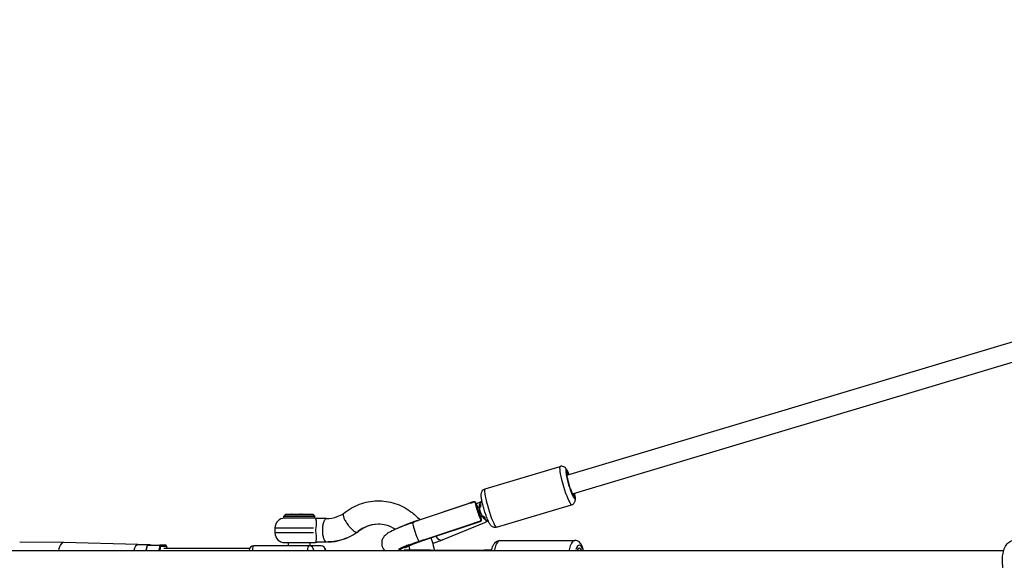
# Model space of a CAD drawing. Units: millimetres. Extents: x -769 to 30399, y 5 to 18359.
# Drawn here: x 916 to 1926, y 5314 to 5869 of the extents above; entities that cross this region are included whole.
import ezdxf

# ---------------------------------------------------------------- set-up
doc = ezdxf.new("R2010")
doc.units = ezdxf.units.MM
doc.header["$MEASUREMENT"] = 0
doc.styles.get("Standard").update_dxf_attribs({"font": 'square721_bt_roman.ttf'})
doc.dimstyles.get("Standard").update_dxf_attribs({"dimtxt": 200, "dimasz": 100, "dimexe": 0.18, "dimexo": 0.0625, "dimgap": 40, "dimtad": 1, "dimdec": 0, "dimlfac": 0.1, "dimrnd": 5, "dimzin": 0, "dimdsep": 46, "dimtxsty": 'Standard', "dimcen": 0.09, "dimse1": 1, "dimse2": 1, "dimadec": 0, "dimazin": 0, "dimtfac": 1, "dimtdec": 0, "dimtofl": 0, "dimtmove": 0, "dimatfit": 3, "dimfxl": 1, "dimtolj": 1, "dimtzin": 0, "dimarcsym": 0})

# ---------------------------------------------------------------- blocks, each defined once
blk = doc.blocks.new('*D11')
at = {"color": 0, "lineweight": -2, "transparency": 16777216}
blk.add_line((205, 10768.3), (16024.2, 10768.3), dxfattribs=at)
at = {"color": 0, "transparency": 16777216}
for points in [[(205, 10801.6), (205, 10734.9), (5, 10768.3)], [(16024.2, 10801.6), (16024.2, 10734.9), (16224.2, 10768.3)]]:
    blk.add_solid(points, dxfattribs=at)
at = {"layer": 'Defpoints', "color": 0, "transparency": 16777216}
for p in [(16224.2, 10768.3), (5, 5358.1), (16224.2, 5344)]:
    blk.add_point(p, dxfattribs=at)
at = {"color": 0, "transparency": 16777216, "insert": (8114.6, 11099), "char_height": 450, "attachment_point": 5}
blk.add_mtext('\\A1;1620', dxfattribs=at)
blk = doc.blocks.new('*D12')
at = {"color": 0, "lineweight": -2, "transparency": 16777216}
blk.add_line((-143, 10424.1), (-143, 204.8), dxfattribs=at)
at = {"color": 0, "transparency": 16777216}
for points in [[(-176.3, 10424.1), (-109.6, 10424.1), (-143, 10624.1)], [(-176.3, 204.8), (-109.6, 204.8), (-143, 4.8)]]:
    blk.add_solid(points, dxfattribs=at)
at = {"layer": 'Defpoints', "color": 0, "transparency": 16777216}
for p in [(5349, 10624.1), (-143, 4.8), (5285, 4.8)]:
    blk.add_point(p, dxfattribs=at)
at = {"color": 0, "transparency": 16777216, "insert": (-473.7, 5314.4), "char_height": 450, "attachment_point": 5, "rotation": 90}
blk.add_mtext('\\A1;1060', dxfattribs=at)

msp = doc.modelspace()

# ---------------------------------------------------------------- linework, layer by layer
for p, q in [((1477.6, 5401.8), (2876.2, 5820.6)), ((1483.3, 5382.6), (2874.6, 5799.2)), ((1393.7, 5387.6), (1470.7, 5410.7)), ((1324.4, 5355.3), (1378.4, 5373.4)), ((1324.4, 5355.3), (1376.8, 5372.8)), ((1376.8, 5372.8), (1376.9, 5372.3)), ((1383.4, 5374.4), (1378.6, 5372.8)), ((1385.6, 5370.1), (1384.7, 5372.7)), ((1389.3, 5374.3), (1384.8, 5372.5)), ((1388.5, 5372.7), (1389.1, 5370.1)), ((1389.3, 5374.3), (1389.5, 5373.8)), ((1389.5, 5373.8), (1390.5, 5374.2)), ((1387.3, 5368.6), (1387.1, 5368.6)), ((1405.5, 5348.3), (1482.5, 5371.4)), ((1187.3, 5357.6), (1187.3, 5359.4)), ((1219.3, 5357.6), (1187.3, 5357.6)), ((1189.2, 5361.5), (1187.5, 5359.8)), ((1219.1, 5359.4), (1187.5, 5359.4)), ((1219, 5359.8), (1187.7, 5359.8)), ((1217.3, 5361.5), (1189.4, 5361.5)), ((1189.5, 5361.6), (1216.3, 5361.6)), ((1195.1, 5361.7), (1195.1, 5361.6)), ((1195.5, 5361.7), (1203.9, 5361.7)), ((1195.5, 5361.6), (1195.5, 5361.7)), ((1203.9, 5361.7), (1203.9, 5361.6)), ((1204.5, 5361.7), (1206, 5361.7)), ((1204.5, 5361.6), (1204.5, 5361.7)), ((1217.5, 5361.5), (1219.2, 5359.8)), ((1219.3, 5357.6), (1219.3, 5359.4)), ((1231, 5357.2), (1220.3, 5357.2)), ((1321.2, 5353.6), (1319.5, 5353)), ((1324.4, 5355.2), (1324.6, 5354.7)), ((1330.8, 5335.4), (1383.2, 5353)), ((1331.1, 5335.2), (1388.6, 5354.4)), ((1393, 5353), (1350.3, 5335.4)), ((1383.1, 5353.5), (1383.2, 5353)), ((1389.7, 5355.4), (1388.3, 5355)), ((1390, 5356.3), (1389.3, 5358.8)), ((1392.8, 5358.8), (1393.8, 5356.3)), ((1395.5, 5355.2), (1395.8, 5354.6)), ((1395.7, 5354.7), (1396.8, 5355.2)), ((1178.3, 5347.6), (1178.3, 5342.6)), ((1178.5, 5347.6), (1217.8, 5347.6)), ((1217.8, 5342.6), (1178.5, 5342.6)), ((961.3, 5332.6), (916.5, 5333.1)), ((1037.7, 5330.5), (961.4, 5332.6)), ((1188.3, 5332.6), (1218.3, 5332.6)), ((1192.3, 5329.4), (1192.3, 5332.6)), ((1214.3, 5329.4), (1214.3, 5332.6)), ((1231, 5333.2), (1220.4, 5333.2)), ((1230.5, 5333.2), (1221, 5333.2)), ((1330.7, 5335.9), (1330.8, 5335.5)), ((1409.3, 5334.9), (1485.7, 5334.9)), ((671.2, 5324.4), (1925.7, 5324.4)), ((773.7, 5324.4), (1895, 5324.4)), ((1037.7, 5330.5), (1049.9, 5330.5)), ((1047, 5329.4), (1046, 5324.4)), ((1046.7, 5324.7), (1047.7, 5329.7)), ((1047.8, 5330), (1060.1, 5330)), ((1060.1, 5329.7), (1059.1, 5324.7)), ((1066.3, 5330), (1060.1, 5330)), ((1060.4, 5324.7), (1061.2, 5328.8)), ((1061.6, 5329), (1066.8, 5329)), ((1152.3, 5326.5), (1064.2, 5326.5)), ((1067.6, 5326.5), (1067, 5329.4)), ((1067.1, 5328.9), (1067.5, 5326.6)), ((1213.3, 5329.4), (1156.8, 5329.4)), ((1225.3, 5329.4), (1213.3, 5329.4)), ((1305.5, 5325.8), (1305.8, 5324.4)), ((1337.6, 5324.9), (1310.8, 5324.9)), ((1310.8, 5324.4), (1310.8, 5324.9)), ((1337.7, 5325), (1312.2, 5325)), ((1337.6, 5324.9), (1392.7, 5324.9)), ((1337.6, 5324.9), (1337.6, 5324.5)), ((1337.7, 5325), (1397.1, 5325)), ((1392.7, 5324.9), (1392.7, 5324.5)), ((1400.3, 5325), (1397.1, 5325))]:
    msp.add_line(p, q)
for centre, radius, start, end in [((1188.3, 5347.6), 10, 90, 180), ((1187.8, 5359.4), 0.5, 135, 180), ((1189.5, 5361.1), 0.5, 90, 135), ((1217.1, 5361.1), 0.5, 45, 74.5912), ((1218.3, 5347.6), 10, 72.1753, 90), ((1218.8, 5359.4), 0.5, 0, 45), ((1188.3, 5342.6), 10, 180, 270), ((1218.3, 5342.6), 10, 270, 288.5579), ((1156.8, 5324.4), 5, 90, 179.3663), ((1225.3, 5324.4), 5, 0.6337, 90), ((1312.2, 5314.4), 10.6, 90, 97.6281)]:
    msp.add_arc(centre, radius, start, end)
for centre, major_axis, ratio, start_param, end_param in [((1476.6, 5391), (-5.9, 19.6), 0.124783, 0.15708, 2.984513), ((1481.3, 5392.5), (4.4, -14.8), 0.124783, 2.516067, 6.908711), ((1481.3, 5392.5), (3.6, -12), 0.124783, 2.498092, 6.926686), ((1399.6, 5368), (5.9, -19.6), 0.124783, 3.298672, 6.126106), ((1386.6, 5364.9), (3.18, -9.48), 0.071923, 2.607737, 6.592768), ((1386.8, 5365), (-3.4, 10), 0.071923, 5.090273, 5.582345), ((1394.4, 5365), (-4.02, 9.8), 0.550767, 0.454581, 0.946652), ((1394.3, 5364.9), (-3.79, 9.25), 0.550767, 6.219569, 6.570782), ((1386.8, 5365), (2.73, -8.14), 0.071923, 2.078219, 2.208859), ((1387.6, 5364.3), (2.26, -4.97), 0.236833, 2.644005, 2.764255), ((1386.6, 5364.9), (3.18, -9.48), 0.071923, 0.958232, 1.980365), ((1374.4, 5356.8), (-34.9, -25.5), 0.051012, 4.3039, 4.328777), ((1389.8, 5364.3), (-11, -1.2), 0.4411, 4.741192, 4.861442), ((1394.3, 5364.9), (-3.79, 9.25), 0.550767, 0.914968, 1.955435), ((1394.4, 5365), (3.26, -7.94), 0.550767, 3.828066, 3.958707), ((1195.6, 5361.7), (0.501, -0.001), 0.003519, 1.931688, 3.141816), ((1204.1, 5361.7), (0.501, -0.001), 0.003519, 0.360892, 1.931688), ((1206, 5361.2), (0, -0.5), 0.40192, 2.858047, 3.137105), ((1327.4, 5352.8), (28, 9.1), 0.111612, 1.643235, 2.495916), ((1322.7, 5343.5), (3.18, -9.48), 0.071923, 3.288834, 5.939172), ((1327.8, 5345.2), (-3.4, 10), 0.071923, 0.00105, 0.01995), ((1386.8, 5365), (2.73, -8.14), 0.071923, 0.708461, 0.837383), ((1387.6, 5364.3), (2.26, -4.97), 0.236833, 5.77837, 5.898724), ((1386.8, 5365), (-3.4, 10), 0.071923, 3.61816, 4.108923), ((1373.8, 5356.5), (42.5, 6), 0.0122, 1.176853, 1.19622), ((1389.8, 5364.3), (-11, -1.2), 0.4411, 1.606723, 1.727078), ((1394.4, 5365), (-4.02, 9.8), 0.550767, 1.928003, 2.418766), ((1394.4, 5365), (3.26, -7.94), 0.550767, 5.199543, 5.328465), ((1394.3, 5364.9), (3.79, -9.25), 0.550767, 5.727343, 6.037658), ((1231, 5394.1), (0, -61), 0.939692, 0.028911, 0.549305), ((1284.3, 5314.4), (0, 37), 0.939692, 0.034241, 0.650582), ((961.3, 5314.4), (0, 18.2), 0.342021, 0.04607, 0.938817), ((961.3, 5314.4), (0, 18.2), 0.342021, 6.273561, 6.279659), ((1333.9, 5333), (-28, -9.1), 0.111612, 4.784828, 6.126131), ((1327.8, 5345.2), (3.4, -10), 0.071923, 6.050176, 6.270922), ((1346.2, 5345.2), (4.02, -9.8), 0.550767, 5.195836, 6.225022), ((1333.9, 5333), (-28, -9.1), 0.111612, 2.146871, 2.158234), ((1409.3, 5314.4), (0, 20.5), 0.333421, 0.053061, 1.008162), ((1485.7, 5314.4), (0, 20.5), 0.333421, 0.053061, 1.008162), ((1037.7, 5314.4), (0, 16), 0.342021, 0, 0.897307), ((1049.9, 5314.4), (0, -16), 0.342021, 3.792454, 4.038899), ((1048, 5329), (-0.685, 0.833), 0.808486, 5.696719, 6.869652), ((1049.9, 5314.4), (0, 16), 0.342021, 6.047178, 6.519193), ((1060.3, 5329), (-0.685, 0.833), 0.808486, 4.125923, 5.696719), ((1066.1, 5329), (-0.685, -0.833), 0.808486, 2.157263, 3.728059), ((1156.8, 5324.4), (0, 5), 0.342021, 0.077987, 1.481749), ((1213.3, 5324.4), (0, 5), 0.342021, 0.077987, 1.481749), ((1213.3, 5324.4), (0, 5), 0.939692, 4.801437, 6.205199), ((1225.3, 5324.4), (0, 5), 0.939692, 4.801437, 6.205199), ((1337.7, 5314.4), (0, 10.6), 0.0901, 0.006657, 0.12648), ((1490.4, 5314.4), (0, 15.5), 0.333421, 5.50058, 7.065791), ((1490.4, 5314.4), (0, 12.5), 0.333421, 5.639684, 6.926686)]:
    msp.add_ellipse(centre, major_axis=major_axis, ratio=ratio, start_param=start_param, end_param=end_param)
for points, knots in [([(1479.9, 5402.5), (1479.6, 5403.4), (1479.2, 5404.2), (1478.2, 5406.4), (1477.7, 5407.4), (1476.4, 5409), (1476, 5409.4), (1474.8, 5410.2), (1474.2, 5410.6), (1472.8, 5410.9), (1472.1, 5410.9), (1471.1, 5410.8), (1470.9, 5410.7), (1470.7, 5410.7)], [5.6009434, 5.6009434, 5.6009434, 5.6009434, 5.821547, 5.821547, 6.2248611, 6.2248611, 6.3576744, 6.3576744, 6.4423362, 6.4423362, 6.4951858, 6.4951858, 6.5106269, 6.5106269, 6.5106269, 6.5106269]), ([(1405.5, 5348.3), (1404.9, 5348.2), (1404.3, 5348.1), (1403.2, 5348.1), (1402.7, 5348.3), (1401.7, 5348.6), (1401.3, 5348.8), (1400.5, 5349.3), (1400.2, 5349.6), (1399.5, 5350.4), (1399.2, 5350.8), (1398.3, 5352.1), (1397.8, 5353), (1396.6, 5355.5), (1396, 5357.2), (1394.7, 5360.6), (1394.1, 5362.2), (1393, 5365.7), (1392.5, 5367.4), (1391.6, 5370.8), (1391.2, 5372.5), (1390.5, 5375.6), (1390.2, 5377.1), (1389.8, 5379.9), (1389.7, 5381.1), (1389.9, 5383.1), (1390, 5383.7), (1390.5, 5385), (1390.8, 5385.6), (1391.9, 5386.7), (1392.4, 5387.1), (1393.3, 5387.5), (1393.5, 5387.6), (1393.7, 5387.6)], [2.914151, 2.914151, 2.914151, 2.914151, 2.956674, 2.956674, 3.003458, 3.003458, 3.062505, 3.062505, 3.144761, 3.144761, 3.299049, 3.299049, 3.613208, 3.613208, 4.012729, 4.012729, 4.354316, 4.354316, 4.687526, 4.687526, 5.021532, 5.021532, 5.366664, 5.366664, 5.769978, 5.769978, 5.902791, 5.902791, 5.987453, 5.987453, 6.040303, 6.040303, 6.055744, 6.055744, 6.055744, 6.055744]), ([(1482.5, 5371.4), (1483, 5371.6), (1483.6, 5371.8), (1484.5, 5372.5), (1484.9, 5372.9), (1485.5, 5373.7), (1485.7, 5374.1), (1486.1, 5375), (1486.2, 5375.4), (1486.4, 5376.4), (1486.4, 5376.9), (1486.4, 5378.5), (1486.3, 5379.5), (1486, 5381.5), (1485.9, 5382.4), (1485.7, 5383.3)], [3.3690342, 3.3690342, 3.3690342, 3.3690342, 3.4115572, 3.4115572, 3.4583407, 3.4583407, 3.5173884, 3.5173884, 3.5996439, 3.5996439, 3.7539318, 3.7539318, 4.068091, 4.068091, 4.2787177, 4.2787177, 4.2787177, 4.2787177]), ([(1248.5, 5362.4), (1253.4, 5366.5), (1259.1, 5369.7), (1270.8, 5374.1), (1277, 5375.3), (1289.3, 5375.5), (1295.5, 5374.6), (1307.1, 5370.9), (1312.7, 5368), (1321, 5361.9), (1324, 5359.1), (1326.7, 5356.1)], [0, 0, 0, 0, 1.963121, 1.963121, 3.881467, 3.881467, 5.787022, 5.787022, 7.691707, 7.691707, 8.935509, 8.935509, 8.935509, 8.935509]), ([(1383, 5374.3), (1383, 5374.3), (1383, 5374.3), (1382.6, 5374.4), (1382.2, 5374.4), (1381.2, 5374.2), (1380.7, 5374.1), (1379.7, 5373.8), (1379.1, 5373.6), (1377.9, 5373.2), (1377.3, 5373), (1376.8, 5372.8)], [1.2599328, 1.2599328, 1.2599328, 1.2599328, 1.2788197, 1.2788197, 1.4547726, 1.4547726, 1.6307255, 1.6307255, 1.8075061, 1.8075061, 1.9842867, 1.9842867, 1.9842867, 1.9842867]), ([(1384.7, 5372.8), (1384.6, 5372.9), (1384.6, 5372.9), (1384.4, 5373.3), (1384.2, 5373.6), (1383.9, 5373.9), (1383.8, 5374), (1383.7, 5374)], [0.8815164, 0.8815164, 0.8815164, 0.8815164, 0.8981754, 0.8981754, 1.0884976, 1.0884976, 1.1293755, 1.1293755, 1.1293755, 1.1293755]), ([(1389.3, 5374.3), (1389.3, 5374.3), (1389.3, 5374.3), (1389.3, 5374.2), (1389.2, 5374.1), (1388.9, 5373.6), (1388.7, 5373.3), (1388.5, 5372.9), (1388.5, 5372.9), (1388.4, 5372.8)], [2.6000777, 2.6000777, 2.6000777, 2.6000777, 2.6897536, 2.6897536, 2.8800757, 2.8800757, 3.0703979, 3.0703979, 3.0870569, 3.0870569, 3.0870569, 3.0870569]), ([(1231, 5357.2), (1234.8, 5357.2), (1238.7, 5357.9), (1244.4, 5360.1), (1246.6, 5361.1), (1248.6, 5362.4)], [0, 0, 0, 0, 1.269953, 1.269953, 2.045894, 2.045894, 2.045894, 2.045894]), ([(1248.5, 5362.4), (1248.5, 5362.4), (1248.4, 5362.3), (1248.1, 5361.9), (1248, 5361.4), (1248.2, 5359.8), (1248.5, 5358.9), (1249.4, 5356.7), (1250, 5355.5), (1251.1, 5353.8), (1251.4, 5353.3), (1251.7, 5352.9)], [111.382253, 111.382253, 111.382253, 111.382253, 112.077222, 112.077222, 116.687213, 116.687213, 121.292116, 121.292116, 125.891389, 125.891389, 127.662984, 127.662984, 127.662984, 127.662984]), ([(1384.7, 5371.6), (1384.7, 5371.6), (1384.7, 5371.5), (1385.1, 5371.1), (1385.4, 5370.6), (1385.6, 5370)], [2.6128442, 2.6128442, 2.6128442, 2.6128442, 2.6207203, 2.6207203, 2.8616589, 2.8616589, 2.8616589, 2.8616589]), ([(1389.1, 5370), (1389.3, 5370.6), (1389.4, 5371.1), (1389.6, 5371.5), (1389.6, 5371.6), (1389.6, 5371.6)], [0.5138052, 0.5138052, 0.5138052, 0.5138052, 0.7547439, 0.7547439, 0.7626199, 0.7626199, 0.7626199, 0.7626199]), ([(1216.3, 5361.6), (1216.3, 5361.6), (1216.3, 5361.6), (1216.3, 5361.6), (1216.3, 5361.6), (1216.3, 5361.6), (1216.3, 5361.6), (1216.3, 5361.6), (1216.3, 5361.6), (1216.3, 5361.6), (1216.3, 5361.6), (1216.3, 5361.6), (1216.3, 5361.6), (1216.3, 5361.6), (1216.3, 5361.6), (1216.3, 5361.6), (1216.3, 5361.6), (1216.3, 5361.6), (1216.3, 5361.6), (1216.4, 5361.6), (1216.4, 5361.6), (1216.4, 5361.6), (1216.4, 5361.6), (1216.5, 5361.6), (1216.6, 5361.6), (1216.7, 5361.6), (1216.7, 5361.6), (1216.9, 5361.6), (1216.9, 5361.6), (1217, 5361.6), (1217.1, 5361.6), (1217.1, 5361.6), (1217.2, 5361.6), (1217.2, 5361.6), (1217.3, 5361.6), (1217.3, 5361.6), (1217.3, 5361.6), (1217.3, 5361.6)], [60.987157, 60.987157, 60.987157, 60.987157, 60.987985, 60.987985, 60.989168, 60.989168, 60.992149, 60.992149, 60.995129, 60.995129, 61.002762, 61.002762, 61.010395, 61.010395, 61.02566, 61.02566, 61.056191, 61.056191, 61.152552, 61.152552, 61.248913, 61.248913, 61.441635, 61.441635, 61.827079, 61.827079, 62.458871, 62.458871, 63.090663, 63.090663, 63.722455, 63.722455, 64.354247, 64.354247, 65.490942, 65.490942, 65.653381, 65.653381, 65.653381, 65.653381]), ([(1220.3, 5357.2), (1220.3, 5357.2), (1220.3, 5357.2), (1220.2, 5357.2), (1220.1, 5357.1), (1219.9, 5357), (1220, 5356.9), (1220.1, 5356.4), (1220.3, 5355.9), (1220.5, 5354.4), (1220.5, 5353.6), (1220.5, 5351.9), (1220.5, 5351), (1220.3, 5349.3), (1220.2, 5348.5), (1220.1, 5347.6)], [-18.777855, -18.777855, -18.777855, -18.777855, -18.492292, -18.492292, -17.210687, -17.210687, -14.143404, -14.143404, -9.364899, -9.364899, -5.711736, -5.711736, -2.518823, -2.518823, 0, 0, 0, 0]), ([(1230.4, 5357), (1230, 5356.8), (1229.6, 5356.5), (1228.8, 5355.2), (1228.3, 5354.3), (1227.6, 5351.9), (1227.3, 5350.6), (1227, 5347.6), (1226.9, 5346.1), (1227, 5342.9), (1227.1, 5341.4), (1227.6, 5338.6), (1227.9, 5337.3), (1228.7, 5335.2), (1229.1, 5334.4), (1229.9, 5333.6), (1230.1, 5333.4), (1230.4, 5333.3)], [109.561851, 109.561851, 109.561851, 109.561851, 113.159279, 113.159279, 117.846756, 117.846756, 122.538558, 122.538558, 127.241352, 127.241352, 131.932879, 131.932879, 136.611413, 136.611413, 141.286291, 141.286291, 143.597588, 143.597588, 143.597588, 143.597588]), ([(1251.7, 5352.9), (1251.8, 5352.7), (1251.9, 5352.6), (1252.4, 5351.8), (1252.9, 5351.1), (1253.6, 5350.2), (1253.9, 5349.9), (1254.3, 5349.3), (1254.6, 5349), (1255.9, 5347.6), (1256.9, 5346.5), (1258.9, 5344.7), (1259.8, 5344.1), (1261.3, 5343.3), (1261.9, 5343.1), (1262.3, 5343.1)], [127.662984, 127.662984, 127.662984, 127.662984, 128.147168, 128.147168, 130.583677, 130.583677, 131.736119, 131.736119, 132.880432, 132.880432, 137.686114, 137.686114, 142.466708, 142.466708, 146.568415, 146.568415, 146.568415, 146.568415]), ([(1319.5, 5353), (1316.3, 5351.9), (1313.2, 5350.8), (1307.2, 5348.6), (1304.5, 5347.4), (1299.4, 5345.2), (1297.1, 5344.1), (1294.2, 5342.4), (1293.4, 5341.9), (1291.7, 5340.5), (1290.7, 5339.8), (1289, 5337.1), (1288.3, 5336), (1287.7, 5333.2), (1287.6, 5331.8), (1288, 5329.3), (1288.4, 5328.1), (1289.5, 5326.1), (1290.2, 5325.2), (1291, 5324.5), (1291, 5324.5), (1291, 5324.4)], [0.072439, 0.072439, 0.072439, 0.072439, 0.404557, 0.404557, 0.742323, 0.742323, 1.106945, 1.106945, 1.271743, 1.271743, 1.431678, 1.431678, 1.505563, 1.505563, 1.553521, 1.553521, 1.591785, 1.591785, 1.630434, 1.630434, 1.632897, 1.632897, 1.632897, 1.632897]), ([(1311.3, 5350.5), (1312.1, 5350.8), (1312.9, 5351.1), (1314.6, 5351.7), (1315.4, 5352.1), (1317.1, 5352.7), (1318, 5353), (1319.8, 5353.7), (1320.7, 5354), (1322.5, 5354.6), (1323.5, 5355), (1324.4, 5355.3)], [4.4662527, 4.4662527, 4.4662527, 4.4662527, 4.5669798, 4.5669798, 4.6677069, 4.6677069, 4.7684341, 4.7684341, 4.8691612, 4.8691612, 4.9698883, 4.9698883, 4.9698883, 4.9698883]), ([(1383.2, 5353), (1383.8, 5353.2), (1384.4, 5353.3), (1385.6, 5353.7), (1386.2, 5353.8), (1387.2, 5354.1), (1387.7, 5354.2), (1388.7, 5354.4), (1389, 5354.6), (1389.6, 5354.9), (1389.9, 5355.1), (1390.1, 5355.5), (1390.1, 5355.8), (1390.1, 5356.1), (1390.1, 5356.1), (1390.1, 5356.2)], [5.95286, 5.95286, 5.95286, 5.95286, 6.129641, 6.129641, 6.306421, 6.306421, 6.482374, 6.482374, 6.658327, 6.658327, 6.848649, 6.848649, 7.038971, 7.038971, 7.05563, 7.05563, 7.05563, 7.05563]), ([(1389.2, 5358.9), (1389.3, 5358.4), (1389.4, 5358), (1389.3, 5357.6), (1389.3, 5357.6), (1389.3, 5357.6)], [-2.8616589, -2.8616589, -2.8616589, -2.8616589, -2.6207203, -2.6207203, -2.6128442, -2.6128442, -2.6128442, -2.6128442]), ([(1394.1, 5357.6), (1394.1, 5357.6), (1394.1, 5357.6), (1393.7, 5358), (1393.2, 5358.4), (1392.7, 5358.9)], [5.9883084, 5.9883084, 5.9883084, 5.9883084, 5.9961844, 5.9961844, 6.237123, 6.237123, 6.237123, 6.237123]), ([(1393.9, 5356.2), (1393.9, 5356.1), (1393.9, 5356.1), (1394.4, 5355.8), (1394.8, 5355.5), (1395.4, 5355.1), (1395.6, 5354.9), (1395.8, 5354.6), (1395.8, 5354.4), (1395.7, 5354.2), (1395.5, 5354.1), (1395, 5353.8), (1394.7, 5353.7), (1393.9, 5353.3), (1393.5, 5353.2), (1393, 5353)], [-3.087057, -3.087057, -3.087057, -3.087057, -3.070398, -3.070398, -2.880076, -2.880076, -2.689754, -2.689754, -2.513801, -2.513801, -2.337848, -2.337848, -2.161067, -2.161067, -1.984287, -1.984287, -1.984287, -1.984287]), ([(1220.1, 5347.6), (1219.9, 5346.8), (1219.9, 5346), (1219.8, 5344.3), (1219.9, 5343.5), (1220.1, 5342.6)], [-5.059917, -5.059917, -5.059917, -5.059917, -2.6026, -2.6026, 0, 0, 0, 0]), ([(1220.1, 5342.6), (1220.2, 5342.1), (1220.3, 5341.6), (1220.4, 5340.2), (1220.5, 5339.4), (1220.6, 5337.4), (1220.6, 5336.3), (1220.4, 5334.8), (1220.3, 5334.3), (1220.1, 5333.6), (1220, 5333.4), (1220.1, 5333.2), (1220.2, 5333.2), (1220.3, 5333.2), (1220.4, 5333.2), (1220.4, 5333.2)], [-35.867083, -35.867083, -35.867083, -35.867083, -34.346453, -34.346453, -31.819719, -31.819719, -27.775941, -27.775941, -24.367467, -24.367467, -20.585656, -20.585656, -19.08612, -19.08612, -18.578733, -18.578733, -18.578733, -18.578733]), ([(1263, 5343.3), (1257.8, 5339.6), (1251.9, 5336.9), (1241.1, 5333.8), (1236, 5333.2), (1231, 5333.2)], [0, 0, 0, 0, 1.958041, 1.958041, 3.513748, 3.513748, 3.513748, 3.513748]), ([(1262.3, 5343.1), (1262.4, 5343.1), (1262.4, 5343.1), (1262.7, 5343.1), (1262.9, 5343.2), (1263.1, 5343.3)], [70.925516, 70.925516, 70.925516, 70.925516, 71.229671, 71.229671, 73.64998, 73.64998, 73.64998, 73.64998]), ([(1301.7, 5346.2), (1298.7, 5348.1), (1295.5, 5349.5), (1289.6, 5351.1), (1287, 5351.4), (1280.6, 5351.4), (1276.8, 5350.7), (1269.6, 5348), (1266.1, 5345.9), (1263.1, 5343.3)], [12.236014, 12.236014, 12.236014, 12.236014, 13.372442, 13.372442, 14.263125, 14.263125, 15.518899, 15.518899, 16.803125, 16.803125, 16.803125, 16.803125]), ([(1311.3, 5327.1), (1311.3, 5327.1), (1311.4, 5327.1), (1311.9, 5327.4), (1312.4, 5327.7), (1313.8, 5328.4), (1315, 5329), (1317.9, 5330.3), (1319.7, 5331), (1324, 5332.7), (1326.4, 5333.6), (1329.6, 5334.7), (1330.4, 5334.9), (1331.1, 5335.2)], [3.809613, 3.809613, 3.809613, 3.809613, 3.910692, 3.910692, 4.074923, 4.074923, 4.305152, 4.305152, 4.582226, 4.582226, 4.880631, 4.880631, 4.969888, 4.969888, 4.969888, 4.969888]), ([(1338, 5337.5), (1338.5, 5336.2), (1339, 5335), (1340.3, 5330.9), (1341, 5328), (1341.4, 5325)], [11.136282, 11.136282, 11.136282, 11.136282, 11.543606, 11.543606, 12.430689, 12.430689, 12.430689, 12.430689]), ([(1350, 5335.3), (1348.2, 5334.6), (1346.3, 5333.8), (1342.9, 5332.6), (1341.5, 5332.1), (1340, 5331.6)], [1.32466, 1.32466, 1.32466, 1.32466, 1.5550897, 1.5550897, 1.7159821, 1.7159821, 1.7159821, 1.7159821]), ([(1400.2, 5324.4), (1400.4, 5325.4), (1400.7, 5326.2), (1401.6, 5328.9), (1402.3, 5330.6), (1404.1, 5332.7), (1404.7, 5333.2), (1406.2, 5334.3), (1407.4, 5334.8), (1408.8, 5334.9), (1409.1, 5334.9), (1409.3, 5334.9)], [3.7506451, 3.7506451, 3.7506451, 3.7506451, 3.9337806, 3.9337806, 4.3417228, 4.3417228, 4.4896052, 4.4896052, 4.6769356, 4.6769356, 4.712389, 4.712389, 4.712389, 4.712389]), ([(1494.8, 5324.4), (1494.6, 5325.4), (1494.3, 5326.2), (1493.4, 5328.9), (1492.6, 5330.6), (1490.9, 5332.7), (1490.3, 5333.2), (1488.8, 5334.3), (1487.6, 5334.8), (1486.2, 5334.9), (1485.9, 5334.9), (1485.7, 5334.9)], [6.8922377, 6.8922377, 6.8922377, 6.8922377, 7.0753733, 7.0753733, 7.4833154, 7.4833154, 7.6311979, 7.6311979, 7.8185282, 7.8185282, 7.8539816, 7.8539816, 7.8539816, 7.8539816]), ([(1936.6, 5293.9), (1935.5, 5293.9), (1934.3, 5294.2), (1932.2, 5295.1), (1931.2, 5295.7), (1929.1, 5297.6), (1928.2, 5298.8), (1926.5, 5301.9), (1925.8, 5303.9), (1924.7, 5308), (1924.4, 5310.1), (1924.2, 5314.4), (1924.2, 5316.6), (1924.7, 5320.7), (1925.1, 5322.8), (1926.4, 5326.6), (1927.2, 5328.5), (1929.4, 5331.6), (1930.8, 5333), (1933.7, 5334.5), (1935.1, 5334.9), (1936.5, 5334.9), (1936.6, 5334.9), (1936.6, 5334.9)], [1.570796, 1.570796, 1.570796, 1.570796, 1.763003, 1.763003, 1.980375, 1.980375, 2.277042, 2.277042, 2.653295, 2.653295, 3.021399, 3.021399, 3.378195, 3.378195, 3.73709, 3.73709, 4.110475, 4.110475, 4.472037, 4.472037, 4.703319, 4.703319, 4.712389, 4.712389, 4.712389, 4.712389]), ([(1316.3, 5330.6), (1314.5, 5329.9), (1312.7, 5329.2), (1309.4, 5327.8), (1307.8, 5327), (1305.7, 5325.9), (1305, 5325.5), (1304.8, 5325.4), (1304.8, 5325.4), (1304.8, 5325.4)], [0.4464817, 0.4464817, 0.4464817, 0.4464817, 0.6835509, 0.6835509, 0.9702433, 0.9702433, 1.2069542, 1.2069542, 1.2463885, 1.2463885, 1.2463885, 1.2463885]), ([(1316.9, 5325), (1316.6, 5326.2), (1316.2, 5327.4), (1315.7, 5328.8), (1315.6, 5329), (1315.5, 5329.2)], [9.4722103, 9.4722103, 9.4722103, 9.4722103, 9.8506562, 9.8506562, 9.9166337, 9.9166337, 9.9166337, 9.9166337]), ([(1399.8, 5324.4), (1399.6, 5324.6), (1399.4, 5324.7), (1398.8, 5324.9), (1398.4, 5325), (1397.4, 5325), (1396.9, 5325), (1395.8, 5325), (1395.2, 5325), (1394, 5324.9), (1393.3, 5324.9), (1392.7, 5324.9)], [1.1380653, 1.1380653, 1.1380653, 1.1380653, 1.2788197, 1.2788197, 1.4547726, 1.4547726, 1.6307255, 1.6307255, 1.8075061, 1.8075061, 1.9842867, 1.9842867, 1.9842867, 1.9842867])]:
    msp.add_open_spline(points, degree=3, knots=knots)
for points in [[(1385.7, 5369.1), (1385.8, 5369.1), (1385.9, 5369.1), (1385.9, 5369.1)], [(1386.2, 5368.9), (1386.1, 5368.9), (1386, 5368.9), (1385.9, 5368.8)], [(1387.1, 5368.6), (1387.3, 5368.7), (1387.5, 5368.8), (1387.7, 5368.9)], [(1389, 5369.1), (1388.9, 5369.1), (1388.9, 5369.1), (1388.8, 5369.1)], [(1389, 5359.7), (1388.9, 5359.7), (1388.9, 5359.6), (1388.8, 5359.6)], [(1390.8, 5359.5), (1390.6, 5359.4), (1390.3, 5359.4), (1390.1, 5359.3)]]:
    msp.add_open_spline(points, degree=3)

# ---------------------------------------------------------------- dimensions: what is measured, and where the dimension line sits
dim = msp.add_linear_dim(base=(16224.2, 10768.3), p1=(5, 5358.1), p2=(16224.2, 5344), dimstyle='Standard', override={"dimtxt": 450, "dimasz": 200, "dimgap": 100})
dim.commit()
dim.dimension.update_dxf_attribs({"geometry": '*D11', "text_midpoint": (8114.6, 11099)})
dim = msp.add_linear_dim(base=(-143, 4.8), p1=(5349, 10624.1), p2=(5285, 4.8), angle=90, dimstyle='Standard', override={"dimtxt": 450, "dimasz": 200, "dimgap": 100})
dim.commit()
dim.dimension.update_dxf_attribs({"geometry": '*D12', "text_midpoint": (-473.7, 5314.4)})

doc.saveas('drawing.dxf')
